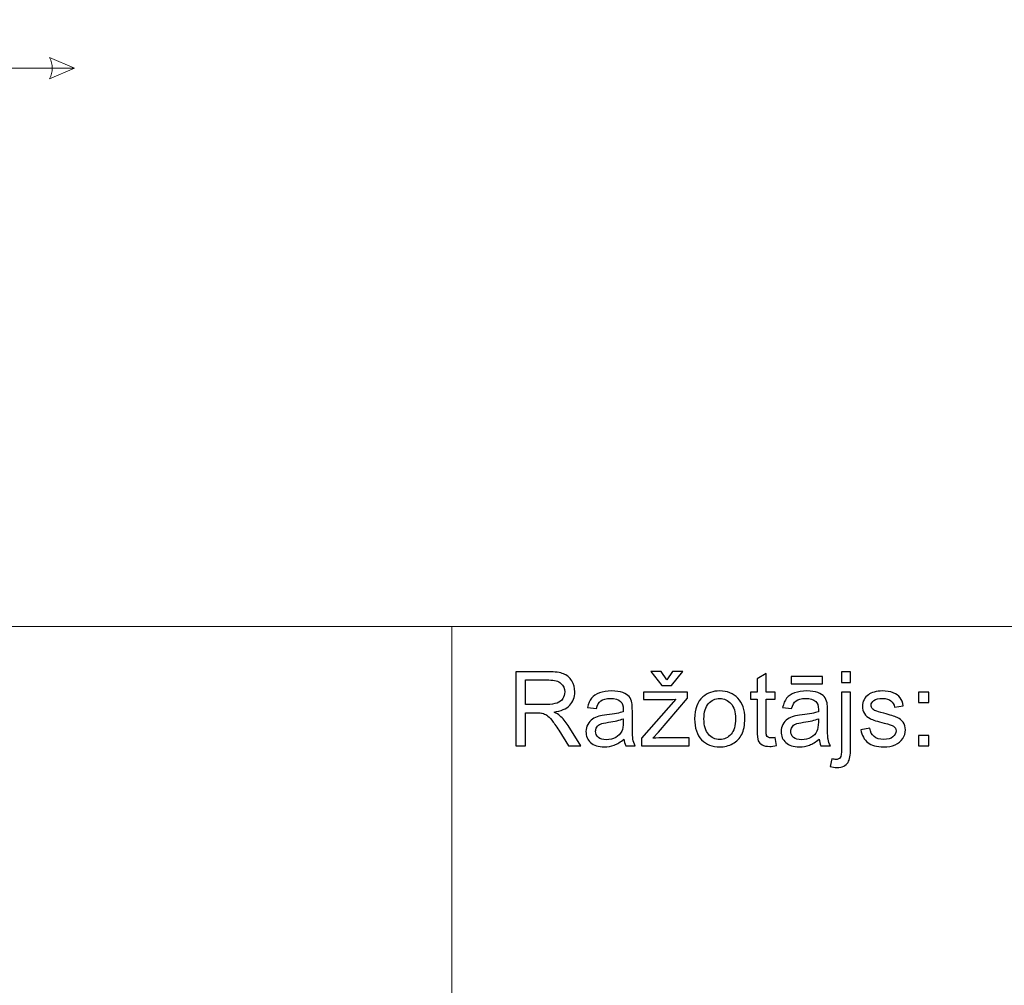
# Model space of a CAD drawing. Units: millimetres. Extents: x -148 to 148, y -105 to 105.
# Drawn here: x 48 to 75, y -79 to -52 of the extents above; entities that cross this region are included whole.
import ezdxf

# ---------------------------------------------------------------- set-up
doc = ezdxf.new("R2010")
doc.units = ezdxf.units.MM
doc.header["$MEASUREMENT"] = 0
doc.layers.add('Layer 1', color=7, linetype='Continuous')

msp = doc.modelspace()

# ---------------------------------------------------------------- linework, layer by layer
at = {"layer": 'Layer 1', "color": 250, "lineweight": 15}
for points, knots in [([(141.5001, 85.0001), (141.5001, 85.0001), (141.5001, -98.0001), (141.5001, -98.0001), (141.5001, -98.0001), (141.5001, -98.0001), (-141.5001, -98.0001), (-141.5001, -98.0001), (-141.5001, -98.0001), (-141.5001, -98.0001), (-141.5001, 85.0001), (-141.5001, 85.0001), (-141.5001, 85.0001), (-141.5001, 85.0001), (141.5001, 85.0001), (141.5001, 85.0001)], [0, 0, 0, 0, 0.25, 0.25, 0.25, 0.25, 0.5, 0.5, 0.5, 0.5, 0.75, 0.75, 0.75, 0.75, 1, 1, 1, 1]), ([(141.5001, -68.694), (141.5001, -68.694), (-21.6408, -68.694), (-21.6408, -68.694), (-21.6408, -68.694), (-21.6408, -68.694), (-21.6408, -98.0001), (-21.6408, -98.0001)], [0, 0, 0, 0, 0.5, 0.5, 0.5, 0.5, 1, 1, 1, 1])]:
    msp.add_open_spline(points, degree=3, knots=knots, dxfattribs=at)
at = {"layer": 'Layer 1', "color": 51, "lineweight": 5}
msp.add_open_spline([(49.8897, -53.4266), (49.8897, -53.4266), (49.2122, -53.1362), (49.2122, -53.1362), (49.2122, -53.1362), (49.309, -53.3298), (49.309, -53.5233), (49.2122, -53.7169), (49.2122, -53.7169), (49.2122, -53.7169), (49.8897, -53.4266), (49.8897, -53.4266)], degree=3, knots=[0, 0, 0, 0, 0.3333333, 0.3333333, 0.3333333, 0.3333333, 0.6666667, 0.6666667, 0.6666667, 0.6666667, 1, 1, 1, 1], dxfattribs=at)
msp.add_open_spline([(-110.2119, -53.4266), (-110.2119, -53.4266), (49.8897, -53.4266), (49.8897, -53.4266)], degree=3, dxfattribs=at)
at = {"layer": 'Layer 1', "color": 250, "lineweight": 15}
msp.add_open_spline([(60.2105, -98.0001), (60.2105, -98.0001), (60.2105, -68.694), (60.2105, -68.694)], degree=3, dxfattribs=at)
at = {"layer": 'Layer 1', "color": 51}
for points, knots in [([(61.9547, -71.955), (61.9547, -71.955), (61.9547, -69.9348), (61.9547, -69.9348), (61.9547, -69.9348), (61.9547, -69.9348), (62.8503, -69.9348), (62.8503, -69.9348), (62.8503, -69.9348), (63.0304, -69.9348), (63.1673, -69.9531), (63.2609, -69.9893), (63.2609, -69.9893), (63.3545, -70.0256), (63.4293, -70.0895), (63.4858, -70.1812), (63.4858, -70.1812), (63.5417, -70.2734), (63.5695, -70.375), (63.5695, -70.486), (63.5695, -70.486), (63.5695, -70.6295), (63.5234, -70.7499), (63.4303, -70.8482), (63.4303, -70.8482), (63.3376, -70.9465), (63.1941, -71.0091), (63.0003, -71.0359), (63.0003, -71.0359), (63.0714, -71.0698), (63.125, -71.1032), (63.1617, -71.1366), (63.1617, -71.1366), (63.2398, -71.2081), (63.3136, -71.2979), (63.3837, -71.4051), (63.3837, -71.4051), (63.3837, -71.4051), (63.7351, -71.955), (63.7351, -71.955), (63.7351, -71.955), (63.7351, -71.955), (63.3987, -71.955), (63.3987, -71.955), (63.3987, -71.955), (63.3987, -71.955), (63.1316, -71.5345), (63.1316, -71.5345), (63.1316, -71.5345), (63.0535, -71.4136), (62.989, -71.3205), (62.9382, -71.2565), (62.9382, -71.2565), (62.8879, -71.1921), (62.8428, -71.1469), (62.8028, -71.1215), (62.8028, -71.1215), (62.7628, -71.0956), (62.7224, -71.0778), (62.681, -71.0674), (62.681, -71.0674), (62.6504, -71.0613), (62.601, -71.058), (62.5319, -71.058), (62.5319, -71.058), (62.5319, -71.058), (62.2219, -71.058), (62.2219, -71.058), (62.2219, -71.058), (62.2219, -71.058), (62.2219, -71.955), (62.2219, -71.955), (62.2219, -71.955), (62.2219, -71.955), (61.9547, -71.955), (61.9547, -71.955)], [0, 0, 0, 0, 0.0526316, 0.0526316, 0.0526316, 0.0526316, 0.1052632, 0.1052632, 0.1052632, 0.1052632, 0.1578947, 0.1578947, 0.1578947, 0.1578947, 0.2105263, 0.2105263, 0.2105263, 0.2105263, 0.2631579, 0.2631579, 0.2631579, 0.2631579, 0.3157895, 0.3157895, 0.3157895, 0.3157895, 0.3684211, 0.3684211, 0.3684211, 0.3684211, 0.4210526, 0.4210526, 0.4210526, 0.4210526, 0.4736842, 0.4736842, 0.4736842, 0.4736842, 0.5263158, 0.5263158, 0.5263158, 0.5263158, 0.5789474, 0.5789474, 0.5789474, 0.5789474, 0.6315789, 0.6315789, 0.6315789, 0.6315789, 0.6842105, 0.6842105, 0.6842105, 0.6842105, 0.7368421, 0.7368421, 0.7368421, 0.7368421, 0.7894737, 0.7894737, 0.7894737, 0.7894737, 0.8421053, 0.8421053, 0.8421053, 0.8421053, 0.8947368, 0.8947368, 0.8947368, 0.8947368, 0.9473684, 0.9473684, 0.9473684, 0.9473684, 1, 1, 1, 1]), ([(66.0888, -70.1582), (66.0888, -70.1582), (66.2402, -69.924), (66.2402, -69.924), (66.2402, -69.924), (66.2402, -69.924), (66.5215, -69.924), (66.5215, -69.924), (66.5215, -69.924), (66.5215, -69.924), (66.2115, -70.3097), (66.2115, -70.3097), (66.2115, -70.3097), (66.2115, -70.3097), (65.9467, -70.3097), (65.9467, -70.3097), (65.9467, -70.3097), (65.9467, -70.3097), (65.649, -69.924), (65.649, -69.924), (65.649, -69.924), (65.649, -69.924), (65.9331, -69.924), (65.9331, -69.924), (65.9331, -69.924), (65.9331, -69.924), (66.0888, -70.1582), (66.0888, -70.1582)], [0, 0, 0, 0, 0.1428571, 0.1428571, 0.1428571, 0.1428571, 0.2857143, 0.2857143, 0.2857143, 0.2857143, 0.4285714, 0.4285714, 0.4285714, 0.4285714, 0.5714286, 0.5714286, 0.5714286, 0.5714286, 0.7142857, 0.7142857, 0.7142857, 0.7142857, 0.8571429, 0.8571429, 0.8571429, 0.8571429, 1, 1, 1, 1]), ([(70.8597, -70.2226), (70.8597, -70.2226), (70.8597, -69.9348), (70.8597, -69.9348), (70.8597, -69.9348), (70.8597, -69.9348), (71.1075, -69.9348), (71.1075, -69.9348), (71.1075, -69.9348), (71.1075, -69.9348), (71.1075, -70.2226), (71.1075, -70.2226), (71.1075, -70.2226), (71.1075, -70.2226), (70.8597, -70.2226), (70.8597, -70.2226)], [0, 0, 0, 0, 0.25, 0.25, 0.25, 0.25, 0.5, 0.5, 0.5, 0.5, 0.75, 0.75, 0.75, 0.75, 1, 1, 1, 1]), ([(62.2219, -70.8266), (62.2219, -70.8266), (62.7967, -70.8266), (62.7967, -70.8266), (62.7967, -70.8266), (62.9185, -70.8266), (63.0144, -70.8139), (63.0831, -70.7885), (63.0831, -70.7885), (63.1523, -70.7631), (63.2045, -70.7226), (63.2402, -70.6671), (63.2402, -70.6671), (63.276, -70.6116), (63.2938, -70.5514), (63.2938, -70.486), (63.2938, -70.486), (63.2938, -70.3906), (63.2595, -70.312), (63.1899, -70.2504), (63.1899, -70.2504), (63.1208, -70.1888), (63.0112, -70.1582), (62.8611, -70.1582), (62.8611, -70.1582), (62.8611, -70.1582), (62.2219, -70.1582), (62.2219, -70.1582), (62.2219, -70.1582), (62.2219, -70.1582), (62.2219, -70.8266), (62.2219, -70.8266)], [0, 0, 0, 0, 0.125, 0.125, 0.125, 0.125, 0.25, 0.25, 0.25, 0.25, 0.375, 0.375, 0.375, 0.375, 0.5, 0.5, 0.5, 0.5, 0.625, 0.625, 0.625, 0.625, 0.75, 0.75, 0.75, 0.75, 0.875, 0.875, 0.875, 0.875, 1, 1, 1, 1]), ([(69.0488, -71.733), (69.0488, -71.733), (69.0845, -71.9522), (69.0845, -71.9522), (69.0845, -71.9522), (69.0149, -71.9668), (68.9523, -71.9743), (68.8973, -71.9743), (68.8973, -71.9743), (68.807, -71.9743), (68.7374, -71.9602), (68.6875, -71.9315), (68.6875, -71.9315), (68.6381, -71.9033), (68.6033, -71.8656), (68.5831, -71.8191), (68.5831, -71.8191), (68.5629, -71.773), (68.5525, -71.6751), (68.5525, -71.5265), (68.5525, -71.5265), (68.5525, -71.5265), (68.5525, -70.6845), (68.5525, -70.6845), (68.5525, -70.6845), (68.5525, -70.6845), (68.3705, -70.6845), (68.3705, -70.6845), (68.3705, -70.6845), (68.3705, -70.6845), (68.3705, -70.4917), (68.3705, -70.4917), (68.3705, -70.4917), (68.3705, -70.4917), (68.5525, -70.4917), (68.5525, -70.4917), (68.5525, -70.4917), (68.5525, -70.4917), (68.5525, -70.129), (68.5525, -70.129), (68.5525, -70.129), (68.5525, -70.129), (68.7995, -69.9804), (68.7995, -69.9804), (68.7995, -69.9804), (68.7995, -69.9804), (68.7995, -70.4917), (68.7995, -70.4917), (68.7995, -70.4917), (68.7995, -70.4917), (69.0488, -70.4917), (69.0488, -70.4917), (69.0488, -70.4917), (69.0488, -70.4917), (69.0488, -70.6845), (69.0488, -70.6845), (69.0488, -70.6845), (69.0488, -70.6845), (68.7995, -70.6845), (68.7995, -70.6845), (68.7995, -70.6845), (68.7995, -70.6845), (68.7995, -71.5401), (68.7995, -71.5401), (68.7995, -71.5401), (68.7995, -71.6112), (68.8037, -71.6563), (68.8122, -71.6765), (68.8122, -71.6765), (68.8211, -71.6968), (68.8352, -71.7128), (68.855, -71.725), (68.855, -71.725), (68.8747, -71.7367), (68.9029, -71.7429), (68.9396, -71.7429), (68.9396, -71.7429), (68.9674, -71.7429), (69.0036, -71.7396), (69.0488, -71.733)], [0, 0, 0, 0, 0.05, 0.05, 0.05, 0.05, 0.1, 0.1, 0.1, 0.1, 0.15, 0.15, 0.15, 0.15, 0.2, 0.2, 0.2, 0.2, 0.25, 0.25, 0.25, 0.25, 0.3, 0.3, 0.3, 0.3, 0.35, 0.35, 0.35, 0.35, 0.4, 0.4, 0.4, 0.4, 0.45, 0.45, 0.45, 0.45, 0.5, 0.5, 0.5, 0.5, 0.55, 0.55, 0.55, 0.55, 0.6, 0.6, 0.6, 0.6, 0.65, 0.65, 0.65, 0.65, 0.7, 0.7, 0.7, 0.7, 0.75, 0.75, 0.75, 0.75, 0.8, 0.8, 0.8, 0.8, 0.85, 0.85, 0.85, 0.85, 0.9, 0.9, 0.9, 0.9, 0.95, 0.95, 0.95, 0.95, 1, 1, 1, 1]), ([(69.4829, -70.264), (69.4829, -70.264), (69.4829, -70.0604), (69.4829, -70.0604), (69.4829, -70.0604), (69.4829, -70.0604), (70.3427, -70.0604), (70.3427, -70.0604), (70.3427, -70.0604), (70.3427, -70.0604), (70.3427, -70.264), (70.3427, -70.264), (70.3427, -70.264), (70.3427, -70.264), (69.4829, -70.264), (69.4829, -70.264)], [0, 0, 0, 0, 0.25, 0.25, 0.25, 0.25, 0.5, 0.5, 0.5, 0.5, 0.75, 0.75, 0.75, 0.75, 1, 1, 1, 1]), ([(64.9119, -71.7744), (64.8197, -71.8525), (64.7313, -71.9075), (64.6466, -71.9399), (64.6466, -71.9399), (64.5615, -71.9719), (64.4702, -71.9879), (64.3729, -71.9879), (64.3729, -71.9879), (64.212, -71.9879), (64.0888, -71.9489), (64.0022, -71.8703), (64.0022, -71.8703), (63.9161, -71.7918), (63.8729, -71.6911), (63.8729, -71.5693), (63.8729, -71.5693), (63.8729, -71.4973), (63.8889, -71.432), (63.9218, -71.3727), (63.9218, -71.3727), (63.9542, -71.3134), (63.997, -71.2659), (64.0497, -71.2302), (64.0497, -71.2302), (64.1029, -71.1944), (64.1621, -71.1671), (64.2285, -71.1488), (64.2285, -71.1488), (64.2769, -71.1361), (64.3503, -71.1234), (64.4486, -71.1116), (64.4486, -71.1116), (64.649, -71.0876), (64.7967, -71.0594), (64.8912, -71.026), (64.8912, -71.026), (64.8922, -70.9922), (64.8926, -70.9705), (64.8926, -70.9616), (64.8926, -70.9616), (64.8926, -70.8605), (64.8691, -70.789), (64.8221, -70.748), (64.8221, -70.748), (64.759, -70.6916), (64.6645, -70.6638), (64.5398, -70.6638), (64.5398, -70.6638), (64.4232, -70.6638), (64.3371, -70.6841), (64.2811, -70.725), (64.2811, -70.725), (64.2256, -70.7659), (64.1847, -70.8383), (64.1579, -70.9423), (64.1579, -70.9423), (64.1579, -70.9423), (63.9157, -70.9089), (63.9157, -70.9089), (63.9157, -70.9089), (63.9378, -70.8054), (63.974, -70.7212), (64.0243, -70.6577), (64.0243, -70.6577), (64.0747, -70.5938), (64.148, -70.5444), (64.2435, -70.51), (64.2435, -70.51), (64.339, -70.4757), (64.4495, -70.4583), (64.5756, -70.4583), (64.5756, -70.4583), (64.7007, -70.4583), (64.8018, -70.4733), (64.8799, -70.5025), (64.8799, -70.5025), (64.958, -70.5321), (65.0154, -70.5688), (65.0525, -70.6135), (65.0525, -70.6135), (65.0892, -70.6582), (65.1146, -70.7142), (65.1297, -70.7824), (65.1297, -70.7824), (65.1377, -70.8247), (65.1419, -70.9009), (65.1419, -71.011), (65.1419, -71.011), (65.1419, -71.011), (65.1419, -71.3416), (65.1419, -71.3416), (65.1419, -71.3416), (65.1419, -71.5726), (65.1471, -71.7184), (65.1579, -71.7791), (65.1579, -71.7791), (65.1683, -71.8402), (65.1894, -71.899), (65.2205, -71.955), (65.2205, -71.955), (65.2205, -71.955), (64.9613, -71.955), (64.9613, -71.955), (64.9613, -71.955), (64.9359, -71.9037), (64.919, -71.8435), (64.9119, -71.7744)], [0, 0, 0, 0, 0.037037, 0.037037, 0.037037, 0.037037, 0.0740741, 0.0740741, 0.0740741, 0.0740741, 0.1111111, 0.1111111, 0.1111111, 0.1111111, 0.1481481, 0.1481481, 0.1481481, 0.1481481, 0.1851852, 0.1851852, 0.1851852, 0.1851852, 0.2222222, 0.2222222, 0.2222222, 0.2222222, 0.2592593, 0.2592593, 0.2592593, 0.2592593, 0.2962963, 0.2962963, 0.2962963, 0.2962963, 0.3333333, 0.3333333, 0.3333333, 0.3333333, 0.3703704, 0.3703704, 0.3703704, 0.3703704, 0.4074074, 0.4074074, 0.4074074, 0.4074074, 0.4444444, 0.4444444, 0.4444444, 0.4444444, 0.4814815, 0.4814815, 0.4814815, 0.4814815, 0.5185185, 0.5185185, 0.5185185, 0.5185185, 0.5555556, 0.5555556, 0.5555556, 0.5555556, 0.5925926, 0.5925926, 0.5925926, 0.5925926, 0.6296296, 0.6296296, 0.6296296, 0.6296296, 0.6666667, 0.6666667, 0.6666667, 0.6666667, 0.7037037, 0.7037037, 0.7037037, 0.7037037, 0.7407407, 0.7407407, 0.7407407, 0.7407407, 0.7777778, 0.7777778, 0.7777778, 0.7777778, 0.8148148, 0.8148148, 0.8148148, 0.8148148, 0.8518519, 0.8518519, 0.8518519, 0.8518519, 0.8888889, 0.8888889, 0.8888889, 0.8888889, 0.9259259, 0.9259259, 0.9259259, 0.9259259, 0.962963, 0.962963, 0.962963, 0.962963, 1, 1, 1, 1]), ([(65.3954, -71.955), (65.3954, -71.955), (65.3954, -71.7537), (65.3954, -71.7537), (65.3954, -71.7537), (65.3954, -71.7537), (66.3272, -70.6845), (66.3272, -70.6845), (66.3272, -70.6845), (66.2214, -70.6902), (66.1283, -70.6925), (66.0474, -70.6925), (66.0474, -70.6925), (66.0474, -70.6925), (65.4505, -70.6925), (65.4505, -70.6925), (65.4505, -70.6925), (65.4505, -70.6925), (65.4505, -70.4917), (65.4505, -70.4917), (65.4505, -70.4917), (65.4505, -70.4917), (66.6466, -70.4917), (66.6466, -70.4917), (66.6466, -70.4917), (66.6466, -70.4917), (66.6466, -70.6554), (66.6466, -70.6554), (66.6466, -70.6554), (66.6466, -70.6554), (65.8545, -71.5844), (65.8545, -71.5844), (65.8545, -71.5844), (65.8545, -71.5844), (65.7016, -71.7537), (65.7016, -71.7537), (65.7016, -71.7537), (65.8126, -71.7457), (65.9171, -71.7415), (66.0144, -71.7415), (66.0144, -71.7415), (66.0144, -71.7415), (66.6908, -71.7415), (66.6908, -71.7415), (66.6908, -71.7415), (66.6908, -71.7415), (66.6908, -71.955), (66.6908, -71.955), (66.6908, -71.955), (66.6908, -71.955), (65.3954, -71.955), (65.3954, -71.955)], [0, 0, 0, 0, 0.0769231, 0.0769231, 0.0769231, 0.0769231, 0.1538462, 0.1538462, 0.1538462, 0.1538462, 0.2307692, 0.2307692, 0.2307692, 0.2307692, 0.3076923, 0.3076923, 0.3076923, 0.3076923, 0.3846154, 0.3846154, 0.3846154, 0.3846154, 0.4615385, 0.4615385, 0.4615385, 0.4615385, 0.5384615, 0.5384615, 0.5384615, 0.5384615, 0.6153846, 0.6153846, 0.6153846, 0.6153846, 0.6923077, 0.6923077, 0.6923077, 0.6923077, 0.7692308, 0.7692308, 0.7692308, 0.7692308, 0.8461538, 0.8461538, 0.8461538, 0.8461538, 0.9230769, 0.9230769, 0.9230769, 0.9230769, 1, 1, 1, 1]), ([(66.8451, -71.2231), (66.8451, -70.9522), (66.9204, -70.7513), (67.0713, -70.621), (67.0713, -70.621), (67.1969, -70.5129), (67.3503, -70.4583), (67.5314, -70.4583), (67.5314, -70.4583), (67.7327, -70.4583), (67.8973, -70.5241), (68.0248, -70.6563), (68.0248, -70.6563), (68.1527, -70.788), (68.2162, -70.9701), (68.2162, -71.2024), (68.2162, -71.2024), (68.2162, -71.391), (68.188, -71.5392), (68.1316, -71.6469), (68.1316, -71.6469), (68.0751, -71.7551), (67.9928, -71.8388), (67.8851, -71.8986), (67.8851, -71.8986), (67.7769, -71.9583), (67.6593, -71.9879), (67.5314, -71.9879), (67.5314, -71.9879), (67.3268, -71.9879), (67.1612, -71.9225), (67.0347, -71.7908), (67.0347, -71.7908), (66.9081, -71.6596), (66.8451, -71.4705), (66.8451, -71.2231)], [0, 0, 0, 0, 0.1111111, 0.1111111, 0.1111111, 0.1111111, 0.2222222, 0.2222222, 0.2222222, 0.2222222, 0.3333333, 0.3333333, 0.3333333, 0.3333333, 0.4444444, 0.4444444, 0.4444444, 0.4444444, 0.5555556, 0.5555556, 0.5555556, 0.5555556, 0.6666667, 0.6666667, 0.6666667, 0.6666667, 0.7777778, 0.7777778, 0.7777778, 0.7777778, 0.8888889, 0.8888889, 0.8888889, 0.8888889, 1, 1, 1, 1]), ([(70.2463, -71.7744), (70.1541, -71.8525), (70.0657, -71.9075), (69.981, -71.9399), (69.981, -71.9399), (69.8959, -71.9719), (69.8046, -71.9879), (69.7073, -71.9879), (69.7073, -71.9879), (69.5464, -71.9879), (69.4232, -71.9489), (69.3366, -71.8703), (69.3366, -71.8703), (69.2505, -71.7918), (69.2073, -71.6911), (69.2073, -71.5693), (69.2073, -71.5693), (69.2073, -71.4973), (69.2233, -71.432), (69.2562, -71.3727), (69.2562, -71.3727), (69.2886, -71.3134), (69.3314, -71.2659), (69.3841, -71.2302), (69.3841, -71.2302), (69.4373, -71.1944), (69.4965, -71.1671), (69.5629, -71.1488), (69.5629, -71.1488), (69.6113, -71.1361), (69.6847, -71.1234), (69.783, -71.1116), (69.783, -71.1116), (69.9834, -71.0876), (70.1311, -71.0594), (70.2256, -71.026), (70.2256, -71.026), (70.2266, -70.9922), (70.227, -70.9705), (70.227, -70.9616), (70.227, -70.9616), (70.227, -70.8605), (70.2035, -70.789), (70.1565, -70.748), (70.1565, -70.748), (70.0934, -70.6916), (69.9989, -70.6638), (69.8742, -70.6638), (69.8742, -70.6638), (69.7576, -70.6638), (69.6715, -70.6841), (69.6155, -70.725), (69.6155, -70.725), (69.56, -70.7659), (69.5191, -70.8383), (69.4923, -70.9423), (69.4923, -70.9423), (69.4923, -70.9423), (69.2501, -70.9089), (69.2501, -70.9089), (69.2501, -70.9089), (69.2722, -70.8054), (69.3084, -70.7212), (69.3587, -70.6577), (69.3587, -70.6577), (69.4091, -70.5938), (69.4824, -70.5444), (69.5779, -70.51), (69.5779, -70.51), (69.6734, -70.4757), (69.7839, -70.4583), (69.91, -70.4583), (69.91, -70.4583), (70.0351, -70.4583), (70.1362, -70.4733), (70.2143, -70.5025), (70.2143, -70.5025), (70.2924, -70.5321), (70.3498, -70.5688), (70.3869, -70.6135), (70.3869, -70.6135), (70.4236, -70.6582), (70.449, -70.7142), (70.4641, -70.7824), (70.4641, -70.7824), (70.4721, -70.8247), (70.4763, -70.9009), (70.4763, -71.011), (70.4763, -71.011), (70.4763, -71.011), (70.4763, -71.3416), (70.4763, -71.3416), (70.4763, -71.3416), (70.4763, -71.5726), (70.4815, -71.7184), (70.4923, -71.7791), (70.4923, -71.7791), (70.5027, -71.8402), (70.5238, -71.899), (70.5549, -71.955), (70.5549, -71.955), (70.5549, -71.955), (70.2957, -71.955), (70.2957, -71.955), (70.2957, -71.955), (70.2703, -71.9037), (70.2534, -71.8435), (70.2463, -71.7744)], [0, 0, 0, 0, 0.037037, 0.037037, 0.037037, 0.037037, 0.0740741, 0.0740741, 0.0740741, 0.0740741, 0.1111111, 0.1111111, 0.1111111, 0.1111111, 0.1481481, 0.1481481, 0.1481481, 0.1481481, 0.1851852, 0.1851852, 0.1851852, 0.1851852, 0.2222222, 0.2222222, 0.2222222, 0.2222222, 0.2592593, 0.2592593, 0.2592593, 0.2592593, 0.2962963, 0.2962963, 0.2962963, 0.2962963, 0.3333333, 0.3333333, 0.3333333, 0.3333333, 0.3703704, 0.3703704, 0.3703704, 0.3703704, 0.4074074, 0.4074074, 0.4074074, 0.4074074, 0.4444444, 0.4444444, 0.4444444, 0.4444444, 0.4814815, 0.4814815, 0.4814815, 0.4814815, 0.5185185, 0.5185185, 0.5185185, 0.5185185, 0.5555556, 0.5555556, 0.5555556, 0.5555556, 0.5925926, 0.5925926, 0.5925926, 0.5925926, 0.6296296, 0.6296296, 0.6296296, 0.6296296, 0.6666667, 0.6666667, 0.6666667, 0.6666667, 0.7037037, 0.7037037, 0.7037037, 0.7037037, 0.7407407, 0.7407407, 0.7407407, 0.7407407, 0.7777778, 0.7777778, 0.7777778, 0.7777778, 0.8148148, 0.8148148, 0.8148148, 0.8148148, 0.8518519, 0.8518519, 0.8518519, 0.8518519, 0.8888889, 0.8888889, 0.8888889, 0.8888889, 0.9259259, 0.9259259, 0.9259259, 0.9259259, 0.962963, 0.962963, 0.962963, 0.962963, 1, 1, 1, 1]), ([(70.5454, -72.5227), (70.5454, -72.5227), (70.592, -72.312), (70.592, -72.312), (70.592, -72.312), (70.6419, -72.3247), (70.6809, -72.3313), (70.7091, -72.3313), (70.7091, -72.3313), (70.7599, -72.3313), (70.7976, -72.3144), (70.822, -72.281), (70.822, -72.281), (70.847, -72.2476), (70.8597, -72.1634), (70.8597, -72.0293), (70.8597, -72.0293), (70.8597, -72.0293), (70.8597, -70.4917), (70.8597, -70.4917), (70.8597, -70.4917), (70.8597, -70.4917), (71.1075, -70.4917), (71.1075, -70.4917), (71.1075, -70.4917), (71.1075, -70.4917), (71.1075, -72.035), (71.1075, -72.035), (71.1075, -72.035), (71.1075, -72.2151), (71.084, -72.3402), (71.0375, -72.4113), (71.0375, -72.4113), (70.9777, -72.503), (70.8785, -72.5491), (70.7397, -72.5491), (70.7397, -72.5491), (70.6724, -72.5491), (70.6075, -72.5401), (70.5454, -72.5227)], [0, 0, 0, 0, 0.1, 0.1, 0.1, 0.1, 0.2, 0.2, 0.2, 0.2, 0.3, 0.3, 0.3, 0.3, 0.4, 0.4, 0.4, 0.4, 0.5, 0.5, 0.5, 0.5, 0.6, 0.6, 0.6, 0.6, 0.7, 0.7, 0.7, 0.7, 0.8, 0.8, 0.8, 0.8, 0.9, 0.9, 0.9, 0.9, 1, 1, 1, 1]), ([(71.3888, -71.518), (71.3888, -71.518), (71.6339, -71.4795), (71.6339, -71.4795), (71.6339, -71.4795), (71.6475, -71.5778), (71.6861, -71.653), (71.7491, -71.7057), (71.7491, -71.7057), (71.8117, -71.7579), (71.8996, -71.7843), (72.013, -71.7843), (72.013, -71.7843), (72.1268, -71.7843), (72.2115, -71.7607), (72.2665, -71.7146), (72.2665, -71.7146), (72.3216, -71.6681), (72.3493, -71.6135), (72.3493, -71.5514), (72.3493, -71.5514), (72.3493, -71.495), (72.3248, -71.4512), (72.2759, -71.4188), (72.2759, -71.4188), (72.2421, -71.3967), (72.1574, -71.3689), (72.0224, -71.3351), (72.0224, -71.3351), (71.8408, -71.289), (71.7143, -71.2494), (71.6442, -71.2156), (71.6442, -71.2156), (71.5741, -71.1822), (71.5205, -71.1356), (71.4843, -71.0764), (71.4843, -71.0764), (71.4481, -71.0171), (71.4297, -70.9517), (71.4297, -70.8802), (71.4297, -70.8802), (71.4297, -70.8148), (71.4448, -70.7546), (71.4749, -70.6991), (71.4749, -70.6991), (71.5045, -70.6431), (71.5454, -70.5971), (71.5967, -70.5604), (71.5967, -70.5604), (71.6353, -70.5321), (71.688, -70.5077), (71.7543, -70.4879), (71.7543, -70.4879), (71.8211, -70.4682), (71.8926, -70.4583), (71.9688, -70.4583), (71.9688, -70.4583), (72.0835, -70.4583), (72.1842, -70.4752), (72.2712, -70.5082), (72.2712, -70.5082), (72.3582, -70.5411), (72.4222, -70.5858), (72.4636, -70.6422), (72.4636, -70.6422), (72.505, -70.6991), (72.5332, -70.7744), (72.5487, -70.8689), (72.5487, -70.8689), (72.5487, -70.8689), (72.3065, -70.9023), (72.3065, -70.9023), (72.3065, -70.9023), (72.2952, -70.8271), (72.2632, -70.7683), (72.2105, -70.7259), (72.2105, -70.7259), (72.1579, -70.6836), (72.0831, -70.6624), (71.9867, -70.6624), (71.9867, -70.6624), (71.8728, -70.6624), (71.7915, -70.6812), (71.743, -70.7189), (71.743, -70.7189), (71.6941, -70.7565), (71.6696, -70.8007), (71.6696, -70.851), (71.6696, -70.851), (71.6696, -70.8835), (71.68, -70.9122), (71.7002, -70.9381), (71.7002, -70.9381), (71.7204, -70.9649), (71.7519, -70.9865), (71.7952, -71.0044), (71.7952, -71.0044), (71.8201, -71.0133), (71.8931, -71.0345), (72.0144, -71.0674), (72.0144, -71.0674), (72.1899, -71.1145), (72.3121, -71.1526), (72.3813, -71.1827), (72.3813, -71.1827), (72.4509, -71.2123), (72.5055, -71.256), (72.545, -71.3129), (72.545, -71.3129), (72.5845, -71.3699), (72.6042, -71.4404), (72.6042, -71.5251), (72.6042, -71.5251), (72.6042, -71.6079), (72.5798, -71.6855), (72.5318, -71.7589), (72.5318, -71.7589), (72.4834, -71.8318), (72.4137, -71.8882), (72.323, -71.9282), (72.323, -71.9282), (72.2322, -71.9682), (72.1292, -71.9879), (72.0144, -71.9879), (72.0144, -71.9879), (71.8239, -71.9879), (71.679, -71.9484), (71.5793, -71.8694), (71.5793, -71.8694), (71.4796, -71.7904), (71.4161, -71.6733), (71.3888, -71.518)], [0, 0, 0, 0, 0.030303, 0.030303, 0.030303, 0.030303, 0.0606061, 0.0606061, 0.0606061, 0.0606061, 0.0909091, 0.0909091, 0.0909091, 0.0909091, 0.1212121, 0.1212121, 0.1212121, 0.1212121, 0.1515152, 0.1515152, 0.1515152, 0.1515152, 0.1818182, 0.1818182, 0.1818182, 0.1818182, 0.2121212, 0.2121212, 0.2121212, 0.2121212, 0.2424242, 0.2424242, 0.2424242, 0.2424242, 0.2727273, 0.2727273, 0.2727273, 0.2727273, 0.3030303, 0.3030303, 0.3030303, 0.3030303, 0.3333333, 0.3333333, 0.3333333, 0.3333333, 0.3636364, 0.3636364, 0.3636364, 0.3636364, 0.3939394, 0.3939394, 0.3939394, 0.3939394, 0.4242424, 0.4242424, 0.4242424, 0.4242424, 0.4545455, 0.4545455, 0.4545455, 0.4545455, 0.4848485, 0.4848485, 0.4848485, 0.4848485, 0.5151515, 0.5151515, 0.5151515, 0.5151515, 0.5454545, 0.5454545, 0.5454545, 0.5454545, 0.5757576, 0.5757576, 0.5757576, 0.5757576, 0.6060606, 0.6060606, 0.6060606, 0.6060606, 0.6363636, 0.6363636, 0.6363636, 0.6363636, 0.6666667, 0.6666667, 0.6666667, 0.6666667, 0.6969697, 0.6969697, 0.6969697, 0.6969697, 0.7272727, 0.7272727, 0.7272727, 0.7272727, 0.7575758, 0.7575758, 0.7575758, 0.7575758, 0.7878788, 0.7878788, 0.7878788, 0.7878788, 0.8181818, 0.8181818, 0.8181818, 0.8181818, 0.8484848, 0.8484848, 0.8484848, 0.8484848, 0.8787879, 0.8787879, 0.8787879, 0.8787879, 0.9090909, 0.9090909, 0.9090909, 0.9090909, 0.9393939, 0.9393939, 0.9393939, 0.9393939, 0.969697, 0.969697, 0.969697, 0.969697, 1, 1, 1, 1]), ([(72.9678, -70.7739), (72.9678, -70.7739), (72.9678, -70.4917), (72.9678, -70.4917), (72.9678, -70.4917), (72.9678, -70.4917), (73.2505, -70.4917), (73.2505, -70.4917), (73.2505, -70.4917), (73.2505, -70.4917), (73.2505, -70.7739), (73.2505, -70.7739), (73.2505, -70.7739), (73.2505, -70.7739), (72.9678, -70.7739), (72.9678, -70.7739)], [0, 0, 0, 0, 0.25, 0.25, 0.25, 0.25, 0.5, 0.5, 0.5, 0.5, 0.75, 0.75, 0.75, 0.75, 1, 1, 1, 1]), ([(67.1, -71.2231), (67.1, -71.4108), (67.141, -71.551), (67.2228, -71.6441), (67.2228, -71.6441), (67.3047, -71.7377), (67.4077, -71.7843), (67.5314, -71.7843), (67.5314, -71.7843), (67.6546, -71.7843), (67.7571, -71.7372), (67.839, -71.6436), (67.839, -71.6436), (67.9204, -71.55), (67.9613, -71.407), (67.9613, -71.2151), (67.9613, -71.2151), (67.9613, -71.034), (67.9204, -70.8967), (67.838, -70.8035), (67.838, -70.8035), (67.7557, -70.7104), (67.6537, -70.6638), (67.5314, -70.6638), (67.5314, -70.6638), (67.4077, -70.6638), (67.3047, -70.7104), (67.2228, -70.8031), (67.2228, -70.8031), (67.141, -70.8957), (67.1, -71.0359), (67.1, -71.2231)], [0, 0, 0, 0, 0.125, 0.125, 0.125, 0.125, 0.25, 0.25, 0.25, 0.25, 0.375, 0.375, 0.375, 0.375, 0.5, 0.5, 0.5, 0.5, 0.625, 0.625, 0.625, 0.625, 0.75, 0.75, 0.75, 0.75, 0.875, 0.875, 0.875, 0.875, 1, 1, 1, 1]), ([(64.8912, -71.2203), (64.8009, -71.2574), (64.6659, -71.2885), (64.4862, -71.3144), (64.4862, -71.3144), (64.3842, -71.3289), (64.3117, -71.3454), (64.2699, -71.3637), (64.2699, -71.3637), (64.2275, -71.3821), (64.1946, -71.4089), (64.172, -71.4447), (64.172, -71.4447), (64.149, -71.4799), (64.1372, -71.519), (64.1372, -71.5622), (64.1372, -71.5622), (64.1372, -71.6286), (64.1626, -71.6836), (64.2125, -71.7278), (64.2125, -71.7278), (64.2623, -71.7716), (64.3357, -71.7937), (64.4321, -71.7937), (64.4321, -71.7937), (64.5276, -71.7937), (64.6128, -71.773), (64.6871, -71.7311), (64.6871, -71.7311), (64.7614, -71.6892), (64.8164, -71.6319), (64.8512, -71.5594), (64.8512, -71.5594), (64.878, -71.5034), (64.8912, -71.4207), (64.8912, -71.3115), (64.8912, -71.3115), (64.8912, -71.3115), (64.8912, -71.2203), (64.8912, -71.2203)], [0, 0, 0, 0, 0.1, 0.1, 0.1, 0.1, 0.2, 0.2, 0.2, 0.2, 0.3, 0.3, 0.3, 0.3, 0.4, 0.4, 0.4, 0.4, 0.5, 0.5, 0.5, 0.5, 0.6, 0.6, 0.6, 0.6, 0.7, 0.7, 0.7, 0.7, 0.8, 0.8, 0.8, 0.8, 0.9, 0.9, 0.9, 0.9, 1, 1, 1, 1]), ([(70.2256, -71.2203), (70.1353, -71.2574), (70.0003, -71.2885), (69.8206, -71.3144), (69.8206, -71.3144), (69.7186, -71.3289), (69.6461, -71.3454), (69.6043, -71.3637), (69.6043, -71.3637), (69.5619, -71.3821), (69.529, -71.4089), (69.5064, -71.4447), (69.5064, -71.4447), (69.4834, -71.4799), (69.4716, -71.519), (69.4716, -71.5622), (69.4716, -71.5622), (69.4716, -71.6286), (69.497, -71.6836), (69.5469, -71.7278), (69.5469, -71.7278), (69.5967, -71.7716), (69.6701, -71.7937), (69.7665, -71.7937), (69.7665, -71.7937), (69.862, -71.7937), (69.9472, -71.773), (70.0215, -71.7311), (70.0215, -71.7311), (70.0958, -71.6892), (70.1508, -71.6319), (70.1856, -71.5594), (70.1856, -71.5594), (70.2124, -71.5034), (70.2256, -71.4207), (70.2256, -71.3115), (70.2256, -71.3115), (70.2256, -71.3115), (70.2256, -71.2203), (70.2256, -71.2203)], [0, 0, 0, 0, 0.1, 0.1, 0.1, 0.1, 0.2, 0.2, 0.2, 0.2, 0.3, 0.3, 0.3, 0.3, 0.4, 0.4, 0.4, 0.4, 0.5, 0.5, 0.5, 0.5, 0.6, 0.6, 0.6, 0.6, 0.7, 0.7, 0.7, 0.7, 0.8, 0.8, 0.8, 0.8, 0.9, 0.9, 0.9, 0.9, 1, 1, 1, 1]), ([(72.9678, -71.955), (72.9678, -71.955), (72.9678, -71.6723), (72.9678, -71.6723), (72.9678, -71.6723), (72.9678, -71.6723), (73.2505, -71.6723), (73.2505, -71.6723), (73.2505, -71.6723), (73.2505, -71.6723), (73.2505, -71.955), (73.2505, -71.955), (73.2505, -71.955), (73.2505, -71.955), (72.9678, -71.955), (72.9678, -71.955)], [0, 0, 0, 0, 0.25, 0.25, 0.25, 0.25, 0.5, 0.5, 0.5, 0.5, 0.75, 0.75, 0.75, 0.75, 1, 1, 1, 1])]:
    msp.add_open_spline(points, degree=3, knots=knots, dxfattribs=at)

doc.saveas('drawing.dxf')
